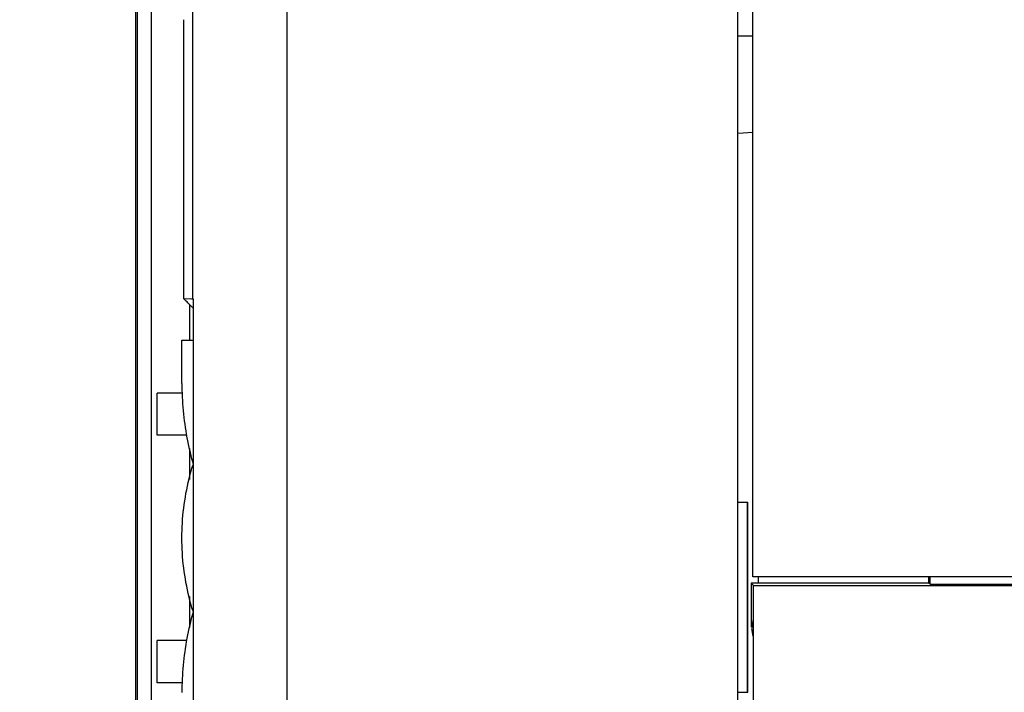
# Model space of a CAD drawing. Extents: x 0 to 34, y 0 to 22.
# Drawn here: x 14.1 to 14.8, y 7.1 to 7.6 of the extents above; entities that cross this region are included whole.
import ezdxf

# ---------------------------------------------------------------- set-up
doc = ezdxf.new("R2010")
doc.units = 0
doc.header["$LTSCALE"] = 1.87
doc.header["$MEASUREMENT"] = 0
doc.layers.get('0').update_dxf_attribs({"linetype": 'CONTINUOUS'})
doc.styles.get("Standard").update_dxf_attribs({"font": 'txt', "width": 0.8})
doc.dimstyles.new('DIMSTYLE_1', dxfattribs={"dimtxt": 0.15625, "dimasz": 0.1875, "dimexe": 0.18, "dimexo": 0.0625, "dimgap": 0.09, "dimtad": 0, "dimtih": 1, "dimtoh": 1, "dimlfac": 2, "dimzin": 0, "dimtxsty": 'STANDARD', "dimblk": '_FILLED', "dimblk1": '_FILLED', "dimblk2": '_FILLED', "dimcen": 0.09, "dimazin": 3, "dimtp": 0.02, "dimtm": 0.02, "dimtfac": 1, "dimtofl": 0, "dimtmove": 0, "dimatfit": 3, "dimtolj": 1, "dimtzin": 0})

# ---------------------------------------------------------------- blocks, each defined once
blk = doc.blocks.new('_FILLED')
at = {"color": 0, "linetype": 'BYBLOCK'}
blk.add_solid([(0, 0), (-1, 0.1667), (-1, -0.1667)], dxfattribs=at)
blk = doc.blocks.new('*D4')
at = {"color": 2, "linetype": 'CONTINUOUS'}
for p, q in [((14.15047, 7.72244), (14.15047, 11.15806)), ((19.06528, 7.18346), (19.06528, 11.15806)), ((14.15047, 11.03306), (16.90908, 11.03306)), ((19.06528, 11.03306), (18.06533, 11.03306))]:
    blk.add_line(p, q, dxfattribs=at)
at = {"color": 2, "linetype": 'CONTINUOUS', "xscale": 0.1875, "yscale": 0.1875, "zscale": 0.1875, "rotation": 180}
blk.add_blockref('_FILLED', (14.15047, 11.03306), dxfattribs=at)
at = {"color": 2, "linetype": 'CONTINUOUS', "xscale": 0.1875, "yscale": 0.1875, "zscale": 0.1875}
blk.add_blockref('_FILLED', (19.06528, 11.03306), dxfattribs=at)
at = {"color": 2, "linetype": 'CONTINUOUS', "width": 0.8}
for s, p in [('9.83', (16.98721, 10.95494)), ('[', (16.98721, 10.72056)), (']', (17.86221, 10.72056)), ('249,67', (17.11221, 10.72056))]:
    blk.add_text(s, height=0.15625, dxfattribs=at).set_placement(p)
blk = doc.blocks.new('*D6')
at = {"color": 2, "linetype": 'CONTINUOUS'}
for p, q in [((16.23028, 10.04027), (13.11555, 10.04027)), ((13.24055, 10.04027), (13.24055, 6.78393)), ((13.24055, 2.75134), (13.24055, 6.23706)), ((14.81778, 2.75134), (13.11555, 2.75134))]:
    blk.add_line(p, q, dxfattribs=at)
at = {"color": 2, "linetype": 'CONTINUOUS', "xscale": 0.1875, "yscale": 0.1875, "zscale": 0.1875}
for p, rotation in [((13.24055, 10.04027), 90), ((13.24055, 2.75134), 270)]:
    blk.add_blockref('_FILLED', p, dxfattribs=dict(at, rotation=rotation))
at = {"color": 2, "linetype": 'CONTINUOUS', "width": 0.8}
for s, p in [('14.58', (12.74055, 6.54956)), ('[', (12.74055, 6.31518)), (']', (13.61555, 6.31518)), ('370,28', (12.86555, 6.31518))]:
    blk.add_text(s, height=0.15625, dxfattribs=at).set_placement(p)

msp = doc.modelspace()

# ---------------------------------------------------------------- linework, layer by layer
at = {"color": 7, "linetype": 'CONTINUOUS'}
for p, q in [((14.64018, 7.16394), (14.64018, 7.78894)), ((14.14919, 7.69035), (14.14919, 5.82791)), ((14.15047, 7.65994), (14.15047, 5.88884)), ((14.16173, 7.64227), (14.16173, 5.86895)), ((14.19452, 7.61509), (14.19452, 7.3852)), ((14.26946, 7.61509), (14.26946, 5.02673)), ((14.6283, 4.24621), (14.6283, 7.61509)), ((14.18753, 7.60727), (14.18753, 7.38533)), ((14.64018, 7.59415), (14.62851, 7.59415)), ((14.64018, 7.51762), (14.62863, 7.51661)), ((14.18753, 7.38533), (14.19386, 7.38521)), ((14.19386, 7.38521), (14.19452, 7.3852)), ((14.195, 7.38514), (14.195, 7.00495)), ((14.19213, 7.38068), (14.19213, 7.35229)), ((14.18615, 7.31784), (14.18615, 7.35229)), ((14.18615, 7.35229), (14.195, 7.35229)), ((14.16656, 7.27651), (14.16656, 7.30997)), ((14.18651, 7.30997), (14.16656, 7.30997)), ((14.18988, 7.27651), (14.16656, 7.27651)), ((14.19213, 7.26611), (14.19213, 7.24148)), ((14.62841, 7.22319), (14.63621, 7.22319)), ((14.63577, 7.22319), (14.63577, 7.07219)), ((14.63621, 7.07219), (14.63621, 7.22319)), ((14.63888, 7.15894), (14.63888, 7.12378)), ((14.64071, 7.15711), (14.63888, 7.15894)), ((14.78028, 7.15894), (14.63888, 7.15894)), ((19.06518, 7.16394), (14.64018, 7.16394)), ((14.64071, 4.39264), (14.64071, 7.15711)), ((14.64071, 7.15711), (15.13932, 7.15711)), ((14.64455, 7.16394), (14.64455, 7.15894)), ((14.78028, 7.15894), (14.78028, 7.16394)), ((14.78115, 7.15807), (14.78028, 7.15894)), ((14.78115, 7.15807), (14.78115, 7.16394)), ((14.78115, 7.15807), (15.14028, 7.15807)), ((14.19213, 7.14815), (14.19213, 7.12352)), ((14.63888, 7.13014), (14.64028, 7.12314)), ((14.64028, 7.12378), (14.63888, 7.12378)), ((14.63906, 7.1229), (14.64028, 7.11678)), ((14.16656, 7.07966), (14.16656, 7.11312)), ((14.18988, 7.11312), (14.16656, 7.11312)), ((14.18651, 7.07966), (14.16656, 7.07966)), ((14.62841, 7.07219), (14.63621, 7.07219))]:
    msp.add_line(p, q, dxfattribs=at)
for points in [[(14.18955, 7.38329), (14.18888, 7.38397), (14.1882, 7.38465), (14.18753, 7.38533)], [(14.19089, 7.38193), (14.19044, 7.38239), (14.19, 7.38284), (14.18955, 7.38329)]]:
    msp.add_open_spline(points, degree=3, dxfattribs=at)
for points, knots in [([(14.19452, 7.3852), (14.19459, 7.3852), (14.19476, 7.38519), (14.19492, 7.38516), (14.195, 7.38514)], [0, 0, 0, 0, 0.468703, 1, 1, 1, 1]), ([(14.195, 7.37778), (14.19475, 7.37804), (14.19338, 7.37942), (14.19201, 7.3808), (14.19089, 7.38193)], [0, 0, 0, 0, 0.182853, 1, 1, 1, 1]), ([(14.18615, 7.31784), (14.18615, 7.3106), (14.18682, 7.29611), (14.18979, 7.27469), (14.19306, 7.26068), (14.19499, 7.25384)], [0, 0, 0, 0, 0.33531, 0.67062, 1, 1, 1, 1]), ([(14.19498, 7.13651), (14.19267, 7.14397), (14.1889, 7.15931), (14.18603, 7.18288), (14.18603, 7.20675), (14.1889, 7.23032), (14.19267, 7.24565), (14.19498, 7.25312)], [0, 0, 0, 0, 0.198141, 0.399379, 0.600621, 0.801859, 1, 1, 1, 1]), ([(14.19499, 7.13579), (14.19306, 7.12894), (14.18979, 7.11494), (14.18682, 7.09352), (14.18615, 7.07902), (14.18615, 7.07178)], [0, 0, 0, 0, 0.32938, 0.66469, 1, 1, 1, 1])]:
    msp.add_open_spline(points, degree=3, knots=knots, dxfattribs=at)

# ---------------------------------------------------------------- dimensions: what is measured, and where the dimension line sits
at = {"color": 2, "linetype": 'CONTINUOUS'}
dim = msp.add_linear_dim(base=(19.06528, 11.03306), p1=(14.15047, 7.72244), p2=(19.06528, 7.18346), dimstyle='DIMSTYLE_1', dxfattribs=at)
dim.commit()
dim.dimension.update_dxf_attribs({"geometry": '*D4', "text_midpoint": (17.48721, 10.91587), "dimtype": 160})
dim = msp.add_linear_dim(base=(13.24055, 2.75134), p1=(16.23028, 10.04027), p2=(14.81778, 2.75134), angle=270, dimstyle='DIMSTYLE_1', dxfattribs=at)
dim.commit()
dim.dimension.update_dxf_attribs({"geometry": '*D6', "text_midpoint": (13.24055, 6.51049), "dimtype": 160})

doc.saveas('drawing.dxf')
